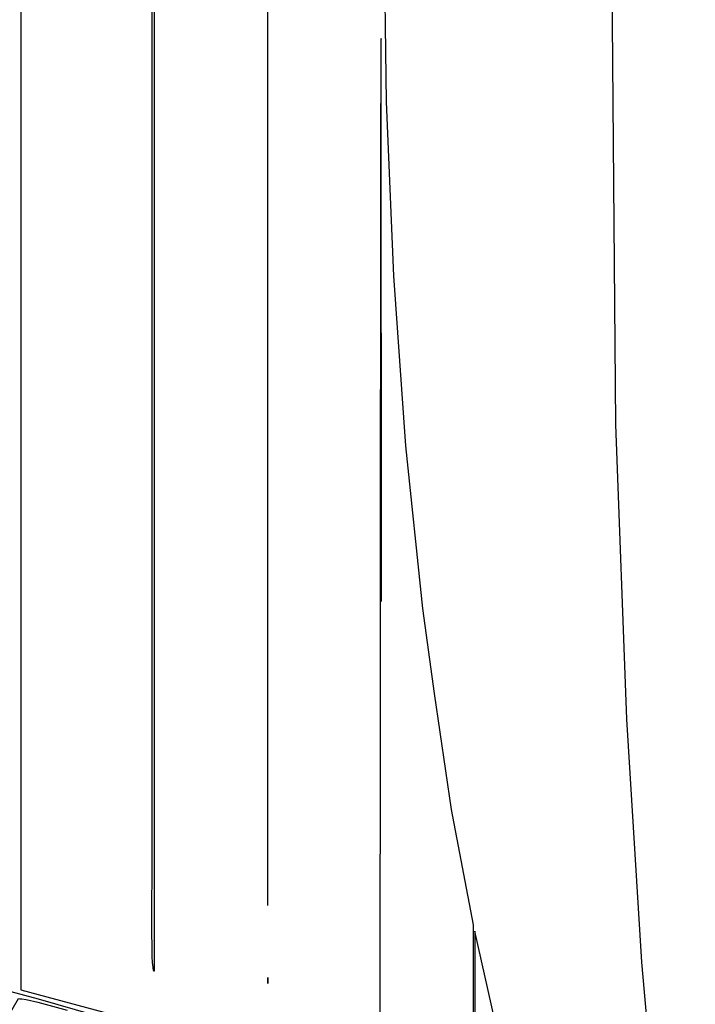
# Model space of a CAD drawing. Units: millimetres. Extents: x -5728 to 5728, y -4957 to 4956.
# Drawn here: x -1782 to -1673, y -2101 to -1942 of the extents above; entities that cross this region are included whole.
import ezdxf

# ---------------------------------------------------------------- set-up
doc = ezdxf.new("R2010")
doc.units = ezdxf.units.MM
doc.layers.get('0').update_dxf_attribs({"true_color": 0x5890e1})

# ---------------------------------------------------------------- blocks, each defined once
blk = doc.blocks.new('ИК 0156Т-1')
at = {"color": 18, "true_color": 0x000000}
blk.add_line((-1742.13, -2084.87), (-1742.13, -1768.37), dxfattribs=at)
for points in [[(-1760.49, -1754.81), (-1760.5, -2095.49), (-1760.5, -2095.49), (-1760.5, -2095.49), (-1760.5, -2095.49), (-1760.5, -2095.49), (-1760.5, -2095.49), (-1760.5, -2095.48), (-1760.5, -2095.48), (-1760.5, -2095.48), (-1760.5, -2095.48), (-1760.5, -2095.48), (-1760.5, -2095.48), (-1760.51, -2095.48), (-1760.51, -2095.48), (-1760.51, -2095.48), (-1760.51, -2095.48), (-1760.51, -2095.48), (-1760.51, -2095.48), (-1760.51, -2095.48), (-1760.51, -2095.48), (-1760.51, -2095.48), (-1760.52, -2095.48), (-1760.52, -2095.47), (-1760.52, -2095.47), (-1760.52, -2095.47), (-1760.52, -2095.47), (-1760.52, -2095.47), (-1760.52, -2095.47), (-1760.52, -2095.47), (-1760.52, -2095.47), (-1760.52, -2095.47), (-1760.52, -2095.47), (-1760.53, -2095.47), (-1760.53, -2095.47), (-1760.53, -2095.46), (-1760.53, -2095.46), (-1760.53, -2095.46), (-1760.53, -2095.46), (-1760.53, -2095.46), (-1760.53, -2095.46), (-1760.53, -2095.46), (-1760.53, -2095.46), (-1760.53, -2095.46), (-1760.53, -2095.45), (-1760.54, -2095.45), (-1760.54, -2095.45), (-1760.54, -2095.45), (-1760.54, -2095.45), (-1760.54, -2095.45), (-1760.54, -2095.45), (-1760.54, -2095.45), (-1760.54, -2095.44), (-1760.54, -2095.44), (-1760.54, -2095.44), (-1760.54, -2095.44), (-1760.54, -2095.44), (-1760.55, -2095.44), (-1760.55, -2095.44), (-1760.55, -2095.44), (-1760.55, -2095.43), (-1760.55, -2095.43), (-1760.55, -2095.43), (-1760.56, -2095.4), (-1760.57, -2095.37), (-1760.58, -2095.36), (-1760.58, -2095.36), (-1760.58, -2095.36), (-1760.58, -2095.36), (-1760.58, -2095.36), (-1760.59, -2095.34), (-1760.6, -2095.3), (-1760.6, -2095.27), (-1760.61, -2095.25), (-1760.62, -2095.2), (-1760.64, -2095.09), (-1760.68, -2094.81), (-1760.75, -2094.06), (-1760.8, -2093.09), (-1760.88, -2087.67), (-1760.82, -2077.03), (-1760.82, -2015.35), (-1760.82, -1757.85)], [(-1673.08, -1695.8), (-1675.25, -1705.74), (-1676.41, -1712.57), (-1676.93, -1715.39), (-1678.52, -1727.07), (-1681.91, -1761.19), (-1683.81, -1789.24), (-1684.86, -1810.02), (-1685.32, -1821.13), (-1686.09, -1844.59), (-1686.94, -1890.24), (-1685.98, -2007.25), (-1684.2, -2054.82), (-1681.79, -2094.01), (-1679.44, -2120.05)], [(-1705.47, -2103.39), (-1708.68, -2089.04), (-1708.68, -2118.12)], [(-1708.91, -2113.28), (-1708.91, -2087.98), (-1712.45, -2069.39), (-1715.23, -2050.65), (-1717.12, -2036.92), (-1719.83, -2010.65), (-1721.79, -1983.23), (-1722.97, -1955.13), (-1723.37, -1926.59), (-1722.98, -1898.12), (-1721.79, -1869.98), (-1719.83, -1842.62), (-1715.63, -1805.49), (-1712.68, -1785.29), (-1708.91, -1765.26), (-1708.91, -1735.19), (-1700.96, -1733.04)], [(-1897.1, -2298.5), (-1782.44, -2099.9), (-1782.19, -2099.92), (-1781.89, -2099.95), (-1781.17, -2100.07), (-1779.31, -2100.49), (-1774.55, -2101.79)], [(-1782.06, -1757.7), (-1782.06, -2098.49), (-1760.82, -2104.18)], [(-1770.01, -2102.66), (-1779.16, -2100.01), (-1806.76, -2092.63)], [(-1723.79, -2035.82), (-1723.83, -1949), (-1723.85, -1945.03), (-1723.85, -1944.95), (-1723.85, -1944.95), (-1723.85, -1944.94), (-1723.85, -1944.94), (-1723.85, -1944.94), (-1723.85, -1944.94), (-1723.85, -1944.94), (-1723.85, -1944.94), (-1723.85, -1944.94), (-1723.85, -1944.94), (-1723.85, -1944.94), (-1723.85, -1944.94), (-1723.85, -1944.94), (-1723.85, -1944.95), (-1723.86, -1945.21), (-1723.87, -1946.7), (-1723.92, -1964.06), (-1724.06, -2114.02)]]:
    blk.add_lwpolyline(points, dxfattribs=at)
blk.add_lwpolyline([(-1742.13, -2097.46), (-1742.13, -2096.63), (-1742.13, -2096.51), (-1742.13, -2096.49), (-1742.13, -2096.49), (-1742.13, -2096.49), (-1742.13, -2096.49), (-1742.13, -2096.49), (-1742.13, -2096.49), (-1742.13, -2096.49), (-1742.13, -2096.49), (-1742.13, -2096.49), (-1742.13, -2096.49), (-1742.13, -2096.49), (-1742.13, -2096.49), (-1742.13, -2096.49), (-1742.13, -2096.49), (-1742.13, -2096.49), (-1742.13, -2096.49), (-1742.13, -2096.49), (-1742.13, -2096.49), (-1742.13, -2096.49), (-1742.13, -2096.49), (-1742.13, -2096.49), (-1742.13, -2096.49), (-1742.13, -2096.49), (-1742.13, -2096.49), (-1742.13, -2096.49), (-1742.13, -2096.49), (-1742.13, -2096.49), (-1742.13, -2096.49), (-1742.13, -2096.49), (-1742.13, -2096.49), (-1742.13, -2096.49), (-1742.13, -2096.49), (-1742.13, -2096.49), (-1742.13, -2096.49), (-1742.13, -2096.49), (-1742.13, -2096.49), (-1742.13, -2096.49), (-1742.13, -2096.49), (-1742.13, -2096.49), (-1742.13, -2096.49), (-1742.13, -2096.49), (-1742.13, -2096.49), (-1742.13, -2096.49), (-1742.13, -2096.49), (-1742.13, -2096.49), (-1742.13, -2096.49), (-1742.13, -2096.49), (-1742.13, -2096.49), (-1742.13, -2096.49), (-1742.13, -2096.5), (-1742.13, -2096.5), (-1742.13, -2096.5), (-1742.13, -2096.5), (-1742.13, -2096.5), (-1742.13, -2096.5), (-1742.13, -2096.5), (-1742.13, -2096.5), (-1742.13, -2096.5), (-1742.13, -2096.5), (-1742.13, -2096.5), (-1742.13, -2096.5), (-1742.13, -2096.5), (-1742.13, -2096.5), (-1742.13, -2096.5), (-1742.13, -2096.94)], close=True, dxfattribs=at)
blk = doc.blocks.new('ИК 0156Т-111')
blk.add_blockref('ИК 0156Т-1', (0, 0))
blk = doc.blocks.new('1')
blk.add_blockref('ИК 0156Т-111', (0, 0))
blk = doc.blocks.new('НИК 0156Т-1')
blk.add_blockref('1', (0, 0))

msp = doc.modelspace()

# ---------------------------------------------------------------- block references
msp.add_blockref('НИК 0156Т-1', (0, 0))

doc.saveas('drawing.dxf')
